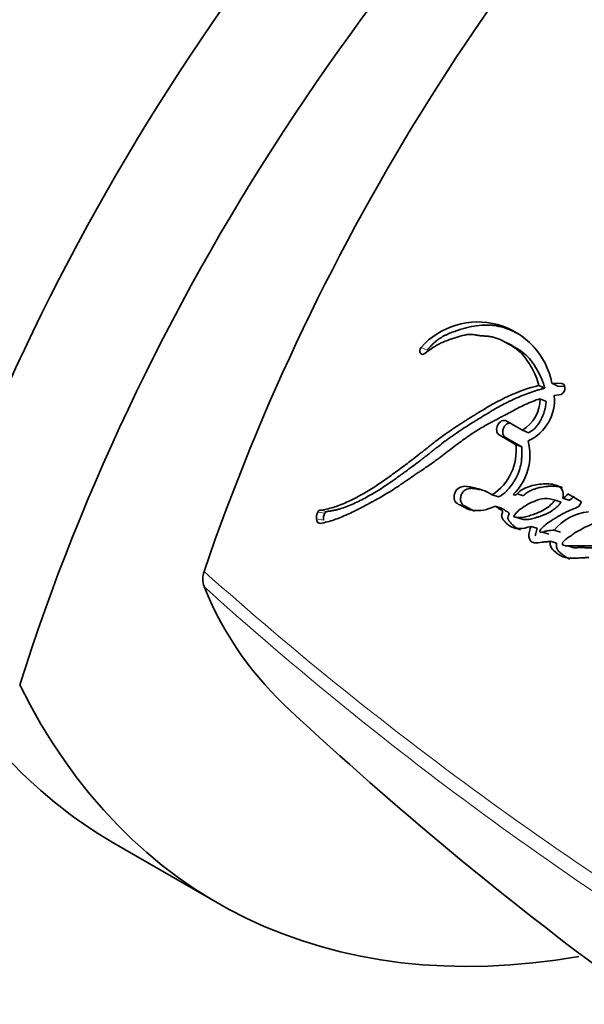
# Model space of a CAD drawing. Units: millimetres. Extents: x 0 to 1478, y 0 to 1758.
# Drawn here: x 1377 to 1389, y 529 to 549 of the extents above; entities that cross this region are included whole.
import ezdxf
from ezdxf import colors
from ezdxf.entities.mleader import LeaderData, LeaderLine
from ezdxf.math import Vec2, Vec3

# ---------------------------------------------------------------- set-up
doc = ezdxf.new("R2010")
doc.units = ezdxf.units.MM
doc.layers.add('DV6_Défaut', color=7, linetype='Continuous')
doc.layers.add('Défaut', color=7, linetype='Continuous')

# ---------------------------------------------------------------- blocks, each defined once
blk = doc.blocks.new('_DOT')
at = {"color": 0}
blk.add_line((0, 0), (-1, 0), dxfattribs=at)
at = {"color": 0, "const_width": 0.333}
blk.add_lwpolyline([(-0.1665, 0, 1), (0.1665, 0, 1)], format="xyb", close=True, dxfattribs=at)
blk = doc.blocks.new('SE5')
at = {"layer": 'DV6_Défaut', "color": 7, "linetype": 'Continuous', "lineweight": 35}
for p, q in [((1387.474, 542.743), (1387.353, 542.804)), ((1388.142, 541.872), (1388.021, 541.93)), ((1388.408, 541.915), (1388.288, 541.974)), ((1388.489, 541.969), (1388.288, 541.974)), ((1388.548, 541.911), (1388.408, 541.915)), ((1388.334, 541.726), (1388.437, 541.737)), ((1388.168, 541.603), (1388.047, 541.659)), ((1387.683, 541.015), (1387.354, 541.205)), ((1387.21, 540.92), (1387.546, 540.726)), ((1387.807, 540.964), (1387.683, 541.015)), ((1387.336, 540.871), (1387.672, 540.677)), ((1387.672, 540.677), (1387.546, 540.726)), ((1387.578, 539.72), (1387.706, 539.677)), ((1388.888, 539.556), (1388.613, 539.715)), ((1387.198, 539.657), (1387.069, 539.698)), ((1388.475, 539.546), (1388.35, 539.59)), ((1388.632, 539.585), (1388.508, 539.63)), ((1388.839, 539.456), (1388.888, 539.556)), ((1387.255, 539.427), (1387.125, 539.467)), ((1387.63, 539.216), (1387.502, 539.256)), ((1387.984, 539.015), (1387.856, 539.054)), ((1388.1, 538.936), (1388.227, 538.897)), ((1388.461, 538.936), (1388.335, 538.976)), ((1388.382, 538.711), (1388.255, 538.749)), ((1388.61, 538.654), (1388.736, 538.615)), ((1379.345, 532.589), (1381.461, 531.367))]:
    blk.add_line(p, q, dxfattribs=at)
at = {"layer": 'DV6_Défaut', "color": 7, "linetype": 'Continuous', "lineweight": 18}
for p, q in [((1385.743, 542.649), (1385.615, 542.706)), ((1388.53, 541.949), (1388.489, 541.969)), ((1387.336, 540.871), (1387.21, 540.92)), ((1383.651, 539.321), (1383.508, 539.346)), ((1383.692, 539.355), (1383.549, 539.381)), ((1383.623, 539.181), (1383.479, 539.206))]:
    blk.add_line(p, q, dxfattribs=at)
at = {"layer": 'DV6_Défaut', "color": 7, "linetype": 'Continuous', "lineweight": 35}
for centre, radius, start, end in [((1425.107, 523.089), 46.427, 134.6683, 161.0901), ((1386.771, 541.681), 1.545, 10.9179, 138.4506), ((1387.417, 541.636), 0.922, 294.6471, 5.6351), ((1387.283, 541.666), 0.764, 301.5906, 359.4974), ((1386.496, 540.59), 1.06, 302.7321, 7.3954), ((1386.725, 540.509), 1.114, 313.7399, 15.0357), ((1388.403, 539.868), 0.26, 293.6993, 323.9674), ((1388.53, 539.82), 0.257, 293.4961, 323.9304), ((1383.754, 539.224), 0.275, 153.5984, 183.7545), ((1383.563, 539.323), 0.0599, 103.2265, 157.2747), ((1383.893, 539.2), 0.271, 153.5703, 183.9748), ((1383.705, 539.298), 0.0587, 102.7244, 157.3775), ((1389.122, 538.347), 1.008, 95.1083, 141.371), ((1381.66, 537.98), 0.499, 161.9035, 198.0965), ((1434.489, 590.634), 75.625, 227.03156, 240.3146)]:
    blk.add_arc(centre, radius, start, end, dxfattribs=at)
at = {"layer": 'DV6_Défaut', "color": 7, "linetype": 'Continuous', "lineweight": 18}
for centre, radius, start, end in [((1430.373, 593.27), 73.887, 228.26278, 239.97308), ((1429.542, 591.362), 72.143, 227.91045, 239.93487)]:
    blk.add_arc(centre, radius, start, end, dxfattribs=at)
at = {"layer": 'DV6_Défaut', "color": 7, "linetype": 'Continuous', "lineweight": 35}
for centre, start_param, end_param in [((1393.188, 538.156), 0.990216, 1.936819), ((1395.304, 536.934), 0.990216, 1.936819), ((1393.188, 556.566), 2.77557, 3.141593), ((1395.304, 555.344), 2.77557, 3.590412)]:
    blk.add_ellipse(centre, major_axis=(13.843, 23.977), ratio=0.57735, start_param=start_param, end_param=end_param, dxfattribs=at)
for points, knots in [([(1387.585, 542.993), (1387.567, 543.002), (1387.52, 543.026), (1387.442, 543.062), (1387.319, 543.109), (1387.191, 543.144), (1387.058, 543.161), (1386.923, 543.166), (1386.749, 543.152), (1386.574, 543.118), (1386.434, 543.079), (1386.329, 543.045), (1386.241, 543.012), (1386.172, 542.984), (1386.12, 542.96), (1386.068, 542.934), (1386.017, 542.905), (1385.967, 542.872), (1385.919, 542.834), (1385.872, 542.793), (1385.827, 542.748), (1385.783, 542.701), (1385.756, 542.666), (1385.743, 542.649)], [0, 0, 0, 0, 0.032977, 0.086664, 0.140414, 0.248529, 0.30228, 0.355689, 0.46238, 0.569895, 0.623697, 0.677377, 0.731027, 0.757874, 0.784765, 0.811762, 0.83875, 0.865533, 0.892235, 0.91901, 0.945987, 0.972991, 1, 1, 1, 1]), ([(1385.692, 542.581), (1385.805, 542.671), (1385.904, 542.741), (1386.083, 542.825), (1386.135, 542.845), (1386.229, 542.878), (1386.253, 542.886), (1386.318, 542.906), (1386.347, 542.916), (1386.426, 542.94), (1386.494, 542.959), (1386.605, 542.975), (1386.658, 542.972), (1386.73, 542.96), (1386.732, 542.96), (1386.754, 542.956), (1386.759, 542.956), (1386.775, 542.953), (1386.793, 542.95), (1386.837, 542.945), (1386.859, 542.943), (1386.913, 542.939), (1386.925, 542.938), (1386.954, 542.936), (1386.97, 542.935), (1387.008, 542.931), (1387.042, 542.926), (1387.123, 542.91), (1387.176, 542.891), (1387.285, 542.842), (1387.328, 542.819), (1387.41, 542.772), (1387.437, 542.756), (1387.477, 542.732), (1387.508, 542.712), (1387.573, 542.668), (1387.623, 542.629), (1387.745, 542.505), (1387.815, 542.394), (1387.933, 542.186), (1387.99, 542.059), (1388.021, 541.93)], [0, 0, 0, 0, 0.125, 0.125, 0.1875, 0.1875, 0.21875, 0.21875, 0.25, 0.25, 0.3125, 0.3125, 0.375, 0.375, 0.382813, 0.382813, 0.390625, 0.390625, 0.40625, 0.40625, 0.4375, 0.4375, 0.453125, 0.453125, 0.46875, 0.46875, 0.5, 0.5, 0.5625, 0.5625, 0.625, 0.625, 0.65625, 0.65625, 0.6875, 0.6875, 0.75, 0.75, 0.875, 0.875, 1, 1, 1, 1]), ([(1387.474, 542.743), (1387.484, 542.737), (1387.519, 542.717), (1387.578, 542.683), (1387.651, 542.637), (1387.709, 542.594), (1387.753, 542.557), (1387.795, 542.517), (1387.844, 542.461), (1387.897, 542.388), (1387.939, 542.324), (1387.971, 542.27), (1388.002, 542.217), (1388.04, 542.148), (1388.08, 542.061), (1388.115, 541.97), (1388.133, 541.905), (1388.142, 541.872)], [0, 0, 0, 0, 0.032416, 0.113349, 0.194292, 0.274667, 0.314669, 0.354606, 0.434567, 0.515009, 0.596008, 0.636497, 0.676927, 0.757598, 0.838106, 0.918736, 1, 1, 1, 1]), ([(1388.021, 541.93), (1387.812, 541.881), (1387.614, 541.81), (1387.309, 541.67), (1387.216, 541.622), (1387.012, 541.51), (1386.925, 541.459), (1386.796, 541.38), (1386.778, 541.369), (1386.73, 541.34), (1386.704, 541.324), (1386.651, 541.291), (1386.632, 541.279), (1386.579, 541.246), (1386.555, 541.231), (1386.513, 541.204), (1386.483, 541.185), (1386.435, 541.154), (1386.413, 541.14), (1386.371, 541.113), (1386.342, 541.094), (1386.295, 541.063), (1386.272, 541.048), (1386.207, 541.003), (1386.155, 540.968), (1386.067, 540.905), (1386.021, 540.871), (1385.926, 540.8), (1385.888, 540.77), (1385.813, 540.711), (1385.796, 540.698), (1385.758, 540.668), (1385.757, 540.668), (1385.735, 540.65), (1385.721, 540.639), (1385.668, 540.597), (1385.653, 540.585), (1385.619, 540.558), (1385.589, 540.535), (1385.529, 540.487), (1385.481, 540.45), (1385.345, 540.345), (1385.262, 540.284), (1385.122, 540.18), (1385.077, 540.148), (1384.994, 540.087), (1384.943, 540.051), (1384.862, 539.994), (1384.811, 539.958), (1384.727, 539.902), (1384.679, 539.87), (1384.462, 539.731), (1384.27, 539.625), (1384.05, 539.525), (1383.998, 539.504), (1383.908, 539.469), (1383.864, 539.454), (1383.738, 539.415), (1383.636, 539.393), (1383.549, 539.381)], [0, 0, 0, 0, 0.125, 0.125, 0.1875, 0.1875, 0.25, 0.25, 0.265625, 0.265625, 0.28125, 0.28125, 0.296875, 0.296875, 0.3125, 0.3125, 0.328125, 0.328125, 0.34375, 0.34375, 0.359375, 0.359375, 0.375, 0.375, 0.40625, 0.40625, 0.4375, 0.4375, 0.46875, 0.46875, 0.484375, 0.484375, 0.492188, 0.492188, 0.5, 0.5, 0.515625, 0.515625, 0.53125, 0.53125, 0.5625, 0.5625, 0.625, 0.625, 0.65625, 0.65625, 0.6875, 0.6875, 0.71875, 0.71875, 0.75, 0.75, 0.875, 0.875, 0.90625, 0.90625, 0.9375, 0.9375, 1, 1, 1, 1]), ([(1388.142, 541.872), (1388.116, 541.866), (1388.065, 541.854), (1387.962, 541.825), (1387.784, 541.768), (1387.583, 541.686), (1387.385, 541.591), (1387.238, 541.513), (1387.093, 541.431), (1386.948, 541.345), (1386.828, 541.272), (1386.733, 541.212), (1386.638, 541.153), (1386.52, 541.078), (1386.38, 540.986), (1386.264, 540.907), (1386.172, 540.841), (1386.081, 540.773), (1385.991, 540.704), (1385.902, 540.634), (1385.835, 540.582), (1385.769, 540.529), (1385.702, 540.477), (1385.636, 540.425), (1385.547, 540.357), (1385.436, 540.274), (1385.325, 540.192), (1385.237, 540.128), (1385.149, 540.064), (1385.038, 539.985), (1384.906, 539.894), (1384.729, 539.778), (1384.55, 539.672), (1384.37, 539.579), (1384.19, 539.493), (1384.031, 539.431), (1383.896, 539.393), (1383.828, 539.378), (1383.76, 539.365), (1383.715, 539.359), (1383.692, 539.355)], [0, 0, 0, 0, 0.015753, 0.031449, 0.062719, 0.124989, 0.156122, 0.187302, 0.218543, 0.249841, 0.281142, 0.296787, 0.31243, 0.343708, 0.374971, 0.406221, 0.421845, 0.437473, 0.468742, 0.484381, 0.500022, 0.515663, 0.531302, 0.546932, 0.562548, 0.59375, 0.624922, 0.640501, 0.656077, 0.687218, 0.718351, 0.749496, 0.811948, 0.843342, 0.874724, 0.937209, 0.952841, 0.968509, 0.984227, 1, 1, 1, 1]), ([(1383.566, 539.114), (1383.654, 539.13), (1383.753, 539.157), (1383.883, 539.201), (1383.927, 539.218), (1384.017, 539.254), (1384.068, 539.276), (1384.195, 539.333), (1384.289, 539.381), (1384.425, 539.451), (1384.463, 539.472), (1384.539, 539.512), (1384.566, 539.526), (1384.612, 539.551), (1384.629, 539.56), (1384.752, 539.628), (1384.834, 539.674), (1384.973, 539.758), (1385.02, 539.787), (1385.106, 539.843), (1385.159, 539.879), (1385.208, 539.912), (1385.219, 539.919), (1385.241, 539.935), (1385.26, 539.947), (1385.279, 539.96), (1385.305, 539.979), (1385.362, 540.018), (1385.38, 540.03), (1385.412, 540.052), (1385.423, 540.059), (1385.446, 540.075), (1385.463, 540.087), (1385.483, 540.1), (1385.509, 540.117), (1385.553, 540.147), (1385.566, 540.155), (1385.589, 540.171), (1385.594, 540.174), (1385.657, 540.217), (1385.696, 540.243), (1385.792, 540.309), (1385.84, 540.343), (1385.902, 540.388), (1385.924, 540.404), (1385.969, 540.438), (1385.997, 540.459), (1386.059, 540.506), (1386.109, 540.544), (1386.2, 540.614), (1386.241, 540.645), (1386.393, 540.761), (1386.471, 540.818), (1386.618, 540.92), (1386.662, 540.95), (1386.759, 541.011), (1386.81, 541.043), (1386.898, 541.094), (1386.954, 541.126), (1387.022, 541.163), (1387.052, 541.179), (1387.083, 541.196), (1387.094, 541.202), (1387.119, 541.215), (1387.136, 541.224), (1387.155, 541.234), (1387.163, 541.239), (1387.192, 541.254), (1387.2, 541.258), (1387.213, 541.265), (1387.212, 541.265), (1387.249, 541.284), (1387.27, 541.295), (1387.341, 541.333), (1387.384, 541.356), (1387.497, 541.417), (1387.537, 541.438), (1387.642, 541.493), (1387.687, 541.515), (1387.844, 541.588), (1387.94, 541.626), (1388.047, 541.659)], [0, 0, 0, 0, 0.0625, 0.0625, 0.09375, 0.09375, 0.125, 0.125, 0.1875, 0.1875, 0.21875, 0.21875, 0.234375, 0.234375, 0.25, 0.25, 0.3125, 0.3125, 0.34375, 0.34375, 0.375, 0.375, 0.382812, 0.382812, 0.390625, 0.390625, 0.40625, 0.40625, 0.421875, 0.421875, 0.429688, 0.429688, 0.4375, 0.4375, 0.453125, 0.453125, 0.460938, 0.460938, 0.46875, 0.46875, 0.5, 0.5, 0.53125, 0.53125, 0.546875, 0.546875, 0.5625, 0.5625, 0.59375, 0.59375, 0.625, 0.625, 0.6875, 0.6875, 0.71875, 0.71875, 0.75, 0.75, 0.78125, 0.78125, 0.796875, 0.796875, 0.804688, 0.804688, 0.8125, 0.8125, 0.820312, 0.820312, 0.824219, 0.824219, 0.828125, 0.828125, 0.84375, 0.84375, 0.875, 0.875, 0.90625, 0.90625, 0.9375, 0.9375, 1, 1, 1, 1]), ([(1388.168, 541.603), (1388.167, 541.587), (1388.165, 541.555), (1388.156, 541.492), (1388.138, 541.412), (1388.105, 541.319), (1388.07, 541.244), (1388.037, 541.187), (1388.002, 541.132), (1387.952, 541.068), (1387.896, 541.015), (1387.846, 540.982), (1387.82, 540.97), (1387.807, 540.964)], [0, 0, 0, 0, 0.063348, 0.125363, 0.250688, 0.37544, 0.500135, 0.562913, 0.625165, 0.749162, 0.874667, 0.937024, 1, 1, 1, 1]), ([(1387.354, 541.205), (1387.298, 541.238), (1387.218, 541.198), (1387.141, 541.049), (1387.154, 540.953), (1387.21, 540.92)], [0, 0, 0, 0, 0.5, 0.5, 1, 1, 1, 1]), ([(1387.44, 541.166), (1387.438, 541.166), (1387.428, 541.166), (1387.41, 541.164), (1387.386, 541.156), (1387.362, 541.142), (1387.34, 541.123), (1387.321, 541.1), (1387.304, 541.073), (1387.292, 541.044), (1387.284, 541.014), (1387.282, 540.984), (1387.283, 540.954), (1387.29, 540.927), (1387.301, 540.904), (1387.317, 540.884), (1387.33, 540.875), (1387.336, 540.871)], [0, 0, 0, 0, 0.016626, 0.086791, 0.157286, 0.227304, 0.297571, 0.367638, 0.43762, 0.507835, 0.577709, 0.648056, 0.718145, 0.788524, 0.859023, 0.929301, 1, 1, 1, 1]), ([(1387.672, 540.677), (1387.672, 540.658), (1387.674, 540.624), (1387.674, 540.575), (1387.674, 540.521), (1387.671, 540.456), (1387.661, 540.356), (1387.639, 540.252), (1387.606, 540.154), (1387.577, 540.087), (1387.544, 540.022), (1387.491, 539.934), (1387.428, 539.851), (1387.364, 539.777), (1387.321, 539.736), (1387.285, 539.707), (1387.247, 539.682), (1387.217, 539.667), (1387.198, 539.657)], [0, 0, 0, 0, 0.050001, 0.087402, 0.124735, 0.186869, 0.249148, 0.374036, 0.445017, 0.498731, 0.5488, 0.623508, 0.748616, 0.811052, 0.87363, 0.905281, 0.936842, 1, 1, 1, 1]), ([(1388.508, 539.63), (1388.522, 539.694), (1388.518, 539.761), (1388.461, 539.854), (1388.421, 539.877), (1388.318, 539.911), (1388.276, 539.916), (1388.174, 539.922), (1388.125, 539.92), (1387.976, 539.908), (1387.871, 539.888), (1387.726, 539.829), (1387.671, 539.801), (1387.585, 539.735), (1387.539, 539.654), (1387.496, 539.704)], [0, 0, 0, 0, 0.125, 0.125, 0.25, 0.25, 0.375, 0.375, 0.5, 0.5, 0.75, 0.75, 0.875, 0.875, 1, 1, 1, 1]), ([(1387.069, 539.698), (1387.001, 539.74), (1386.939, 539.771), (1386.828, 539.808), (1386.796, 539.817), (1386.718, 539.836), (1386.691, 539.842), (1386.604, 539.861), (1386.572, 539.868), (1386.501, 539.873), (1386.459, 539.868), (1386.384, 539.838), (1386.345, 539.811), (1386.294, 539.72), (1386.283, 539.666), (1386.297, 539.572), (1386.321, 539.539), (1386.392, 539.496), (1386.421, 539.486), (1386.531, 539.423), (1386.587, 539.392), (1386.825, 539.365), (1386.966, 539.381), (1387.125, 539.467)], [0, 0, 0, 0, 0.125, 0.125, 0.1875, 0.1875, 0.25, 0.25, 0.3125, 0.3125, 0.375, 0.375, 0.4375, 0.4375, 0.5, 0.5, 0.5625, 0.5625, 0.625, 0.625, 0.75, 0.75, 1, 1, 1, 1]), ([(1386.818, 539.802), (1386.805, 539.805), (1386.782, 539.81), (1386.751, 539.817), (1386.723, 539.822), (1386.696, 539.827), (1386.668, 539.83), (1386.639, 539.831), (1386.601, 539.828), (1386.562, 539.818), (1386.524, 539.8), (1386.497, 539.782), (1386.471, 539.758), (1386.451, 539.727), (1386.435, 539.692), (1386.424, 539.655), (1386.419, 539.617), (1386.421, 539.58), (1386.43, 539.547), (1386.445, 539.518), (1386.465, 539.495), (1386.485, 539.482), (1386.501, 539.472), (1386.514, 539.466), (1386.527, 539.46), (1386.544, 539.452), (1386.565, 539.442), (1386.59, 539.427), (1386.614, 539.413), (1386.639, 539.398), (1386.664, 539.385), (1386.688, 539.373), (1386.703, 539.367), (1386.71, 539.365)], [0, 0, 0, 0, 0.048277, 0.081284, 0.114293, 0.14724, 0.180074, 0.212853, 0.245742, 0.311798, 0.344886, 0.377672, 0.410702, 0.443573, 0.476597, 0.509654, 0.542504, 0.575546, 0.608601, 0.641727, 0.674941, 0.708055, 0.72472, 0.741384, 0.758055, 0.774728, 0.808059, 0.841392, 0.874741, 0.908087, 0.941417, 0.974758, 1, 1, 1, 1]), ([(1388.503, 539.844), (1388.5, 539.845), (1388.485, 539.85), (1388.459, 539.858), (1388.411, 539.868), (1388.35, 539.875), (1388.288, 539.876), (1388.238, 539.873), (1388.163, 539.868), (1388.072, 539.856), (1387.972, 539.83), (1387.897, 539.804), (1387.838, 539.777), (1387.79, 539.749), (1387.754, 539.725), (1387.729, 539.704), (1387.717, 539.691), (1387.714, 539.689)], [0, 0, 0, 0, 0.012456, 0.059013, 0.10554, 0.198888, 0.29219, 0.338605, 0.384937, 0.569845, 0.675883, 0.756098, 0.849535, 0.89626, 0.943189, 0.99008, 1, 1, 1, 1]), ([(1387.502, 539.256), (1387.552, 539.336), (1387.621, 539.392), (1387.763, 539.487), (1387.828, 539.523), (1387.988, 539.592), (1388.059, 539.615), (1388.205, 539.627), (1388.279, 539.611), (1388.35, 539.59)], [0, 0, 0, 0, 0.25, 0.25, 0.5, 0.5, 0.75, 0.75, 1, 1, 1, 1]), ([(1388.35, 539.59), (1388.293, 539.514), (1388.229, 539.458), (1388.082, 539.365), (1388.018, 539.337), (1387.918, 539.301), (1387.905, 539.297), (1387.86, 539.281), (1387.843, 539.276), (1387.796, 539.26), (1387.751, 539.247), (1387.649, 539.226), (1387.567, 539.235), (1387.502, 539.256)], [0, 0, 0, 0, 0.25, 0.25, 0.5, 0.5, 0.5625, 0.5625, 0.625, 0.625, 0.75, 0.75, 1, 1, 1, 1]), ([(1388.475, 539.546), (1388.468, 539.537), (1388.454, 539.518), (1388.425, 539.484), (1388.385, 539.445), (1388.334, 539.404), (1388.265, 539.356), (1388.192, 539.318), (1388.12, 539.287), (1388.065, 539.267), (1388.019, 539.251), (1387.982, 539.239), (1387.946, 539.227), (1387.9, 539.212), (1387.845, 539.199), (1387.799, 539.192), (1387.763, 539.19), (1387.736, 539.192), (1387.709, 539.196), (1387.682, 539.201), (1387.656, 539.208), (1387.639, 539.213), (1387.63, 539.216)], [0, 0, 0, 0, 0.031466, 0.06269, 0.124783, 0.187211, 0.250067, 0.374455, 0.436583, 0.498847, 0.561234, 0.592447, 0.623652, 0.685946, 0.748059, 0.810211, 0.84153, 0.873202, 0.90492, 0.936588, 0.968275, 1, 1, 1, 1]), ([(1387.125, 539.467), (1387.157, 539.448), (1387.192, 539.424), (1387.24, 539.396), (1387.261, 539.387), (1387.279, 539.367), (1387.284, 539.354), (1387.276, 539.324), (1387.27, 539.312), (1387.258, 539.28), (1387.258, 539.25), (1387.28, 539.206), (1387.289, 539.197), (1387.324, 539.153), (1387.334, 539.142), (1387.361, 539.114), (1387.377, 539.099), (1387.454, 539.037), (1387.529, 539.008), (1387.694, 539.006), (1387.772, 539.027), (1387.856, 539.054)], [0, 0, 0, 0, 0.125, 0.125, 0.1875, 0.1875, 0.21875, 0.21875, 0.25, 0.25, 0.3125, 0.3125, 0.375, 0.375, 0.4375, 0.4375, 0.5, 0.5, 0.75, 0.75, 1, 1, 1, 1]), ([(1387.255, 539.427), (1387.263, 539.422), (1387.275, 539.415), (1387.292, 539.404), (1387.308, 539.394), (1387.329, 539.381), (1387.349, 539.368), (1387.364, 539.36), (1387.372, 539.355), (1387.381, 539.35), (1387.391, 539.344), (1387.402, 539.334), (1387.41, 539.323), (1387.412, 539.31), (1387.41, 539.3), (1387.407, 539.29), (1387.404, 539.282), (1387.401, 539.276), (1387.399, 539.27), (1387.395, 539.262), (1387.392, 539.253), (1387.389, 539.24), (1387.388, 539.223), (1387.391, 539.205), (1387.398, 539.189), (1387.407, 539.175), (1387.419, 539.157), (1387.436, 539.137), (1387.456, 539.112), (1387.477, 539.089), (1387.499, 539.068), (1387.53, 539.041), (1387.571, 539.014), (1387.613, 538.994), (1387.637, 538.986), (1387.643, 538.984)], [0, 0, 0, 0, 0.047566, 0.071346, 0.095126, 0.142688, 0.190264, 0.214062, 0.225964, 0.237862, 0.261641, 0.28557, 0.310266, 0.322683, 0.335122, 0.347439, 0.359737, 0.365893, 0.37205, 0.384352, 0.396605, 0.408871, 0.433378, 0.45796, 0.4826, 0.506995, 0.531344, 0.580147, 0.62891, 0.677457, 0.725792, 0.774003, 0.870664, 0.968549, 1, 1, 1, 1]), ([(1388.335, 538.976), (1388.289, 538.974), (1388.235, 538.97), (1388.169, 538.957), (1388.142, 538.95), (1388.097, 538.935), (1388.068, 538.923), (1388.04, 538.944), (1388.039, 538.959), (1388.059, 538.994), (1388.065, 538.999), (1388.1, 539.037), (1388.116, 539.051), (1388.184, 539.11), (1388.223, 539.137), (1388.297, 539.185), (1388.315, 539.196), (1388.367, 539.228), (1388.388, 539.24), (1388.456, 539.28), (1388.506, 539.308), (1388.642, 539.377), (1388.743, 539.42), (1388.839, 539.456)], [0, 0, 0, 0, 0.125, 0.125, 0.1875, 0.1875, 0.25, 0.25, 0.28125, 0.28125, 0.3125, 0.3125, 0.375, 0.375, 0.5, 0.5, 0.5625, 0.5625, 0.625, 0.625, 0.75, 0.75, 1, 1, 1, 1]), ([(1389.161, 538.656), (1389.098, 538.654), (1389.048, 538.653), (1388.959, 538.655), (1388.94, 538.655), (1388.886, 538.657), (1388.869, 538.657), (1388.853, 538.658), (1388.831, 538.658), (1388.793, 538.659), (1388.758, 538.659), (1388.708, 538.659), (1388.676, 538.658), (1388.619, 538.654), (1388.589, 538.652), (1388.549, 538.658), (1388.535, 538.662), (1388.51, 538.672), (1388.493, 538.679), (1388.515, 538.743), (1388.536, 538.761), (1388.59, 538.805), (1388.609, 538.816), (1388.672, 538.862), (1388.696, 538.88), (1388.742, 538.911), (1388.771, 538.93), (1388.909, 539.013), (1389.014, 539.058), (1389.127, 539.114)], [0, 0, 0, 0, 0.125, 0.125, 0.1875, 0.1875, 0.21875, 0.21875, 0.25, 0.25, 0.3125, 0.3125, 0.375, 0.375, 0.4375, 0.4375, 0.46875, 0.46875, 0.5, 0.5, 0.5625, 0.5625, 0.625, 0.625, 0.6875, 0.6875, 0.75, 0.75, 1, 1, 1, 1]), ([(1387.856, 539.054), (1387.836, 538.987), (1387.811, 538.91), (1387.825, 538.778), (1387.868, 538.727), (1387.979, 538.712), (1388.027, 538.726), (1388.104, 538.733), (1388.11, 538.734), (1388.15, 538.737), (1388.161, 538.738), (1388.192, 538.741), (1388.233, 538.746), (1388.255, 538.749)], [0, 0, 0, 0, 0.25, 0.25, 0.5, 0.5, 0.75, 0.75, 0.8125, 0.8125, 0.875, 0.875, 1, 1, 1, 1]), ([(1387.984, 539.015), (1387.979, 538.997), (1387.969, 538.963), (1387.958, 538.92), (1387.951, 538.885), (1387.948, 538.866), (1387.947, 538.857), (1387.947, 538.857)], [0, 0, 0, 0, 0.330476, 0.660735, 0.8261, 0.991946, 1, 1, 1, 1]), ([(1388.255, 538.749), (1388.248, 538.695), (1388.252, 538.649), (1388.302, 538.571), (1388.326, 538.554), (1388.382, 538.509), (1388.396, 538.499), (1388.426, 538.477), (1388.445, 538.465), (1388.491, 538.438), (1388.529, 538.423), (1388.647, 538.398), (1388.719, 538.402), (1388.843, 538.407), (1388.876, 538.409), (1388.932, 538.412), (1388.935, 538.413), (1388.952, 538.414), (1388.961, 538.414), (1388.991, 538.417), (1389.014, 538.418), (1389.04, 538.42)], [0, 0, 0, 0, 0.125, 0.125, 0.25, 0.25, 0.3125, 0.3125, 0.375, 0.375, 0.5, 0.5, 0.75, 0.75, 0.875, 0.875, 0.90625, 0.90625, 0.9375, 0.9375, 1, 1, 1, 1]), ([(1388.382, 538.711), (1388.381, 538.698), (1388.378, 538.673), (1388.379, 538.641), (1388.384, 538.618), (1388.391, 538.596), (1388.404, 538.572), (1388.423, 538.547), (1388.445, 538.525), (1388.468, 538.505), (1388.491, 538.486), (1388.514, 538.468), (1388.546, 538.445), (1388.587, 538.418), (1388.627, 538.398), (1388.65, 538.39), (1388.655, 538.388)], [0, 0, 0, 0, 0.068967, 0.138078, 0.172461, 0.20701, 0.276098, 0.345187, 0.414204, 0.482789, 0.551258, 0.619699, 0.688127, 0.82515, 0.963032, 1, 1, 1, 1]), ([(1389.285, 538.615), (1389.256, 538.614), (1389.213, 538.613), (1389.156, 538.613), (1389.114, 538.614), (1389.071, 538.615), (1389.029, 538.616), (1388.986, 538.618), (1388.93, 538.619), (1388.873, 538.62), (1388.816, 538.619), (1388.784, 538.618), (1388.763, 538.616), (1388.75, 538.616), (1388.741, 538.615), (1388.736, 538.615)], [0, 0, 0, 0, 0.155348, 0.233019, 0.310697, 0.388389, 0.466092, 0.543796, 0.621494, 0.776854, 0.854533, 0.932243, 0.95168, 0.971114, 1, 1, 1, 1])]:
    blk.add_open_spline(points, degree=3, knots=knots, dxfattribs=at)
for points in [[(1385.615, 542.706), (1385.553, 542.623), (1385.618, 542.522), (1385.692, 542.581)], [(1388.437, 541.737), (1388.553, 541.741), (1388.601, 541.954), (1388.489, 541.969)], [(1383.479, 539.206), (1383.484, 539.145), (1383.522, 539.106), (1383.566, 539.114)], [(1382.944, 535.294), (1382.224, 535.961), (1381.606, 536.781), (1381.186, 537.825)]]:
    blk.add_open_spline(points, degree=3, dxfattribs=at)

msp = doc.modelspace()

# ---------------------------------------------------------------- block references
at = {"layer": 'Défaut'}
msp.add_blockref('SE5', (0, 0), dxfattribs=at)

# ---------------------------------------------------------------- leaders
at = {"layer": 'Défaut', "color": 7, "linetype": 'Continuous', "lineweight": 18}
ml = msp.add_multileader_mtext('Standard', dxfattribs=at)
ml.set_content('{\\pxsm0.9;\\fSolid Edge ISO|b1||i0||c0|p34;\\W1.;13/05/2019\\P}', color=256)
ml.set_leader_properties()
ml.set_arrow_properties(name='DOT')
ml.build(insert=Vec2(0, 0))
ml.multileader.update_dxf_attribs({"leader_type": 0, "dogleg_length": 0, "arrow_head_size": 12})
ctx = ml.context
ctx.base_point, ctx.char_height, ctx.arrow_head_size, ctx.landing_gap_size = Vec3(1390.407, 1750.708), 12, 12, 4.2
notes = []
notes.append((ctx, [(0, (0, 0, 0), (0, 0), (1, 0), 1, [])]))
ctx.mtext.insert = Vec3(1392.407, 1756.828)
for ctx, leaders in notes:
    for number, flags, end, landing, length, lines in leaders:
        leader = LeaderData()
        leader.index, (leader.has_last_leader_line, leader.has_dogleg_vector, leader.attachment_direction) = number, flags
        leader.last_leader_point, leader.dogleg_vector, leader.dogleg_length = Vec3(end), Vec3(landing), length
        for number, points, colour, breaks in lines:
            line = LeaderLine()
            line.index, line.vertices, line.color, line.breaks = number, Vec3.list(points), colors.encode_raw_color(colour), breaks
            leader.lines.append(line)
        ctx.leaders.append(leader)

doc.saveas('drawing.dxf')
